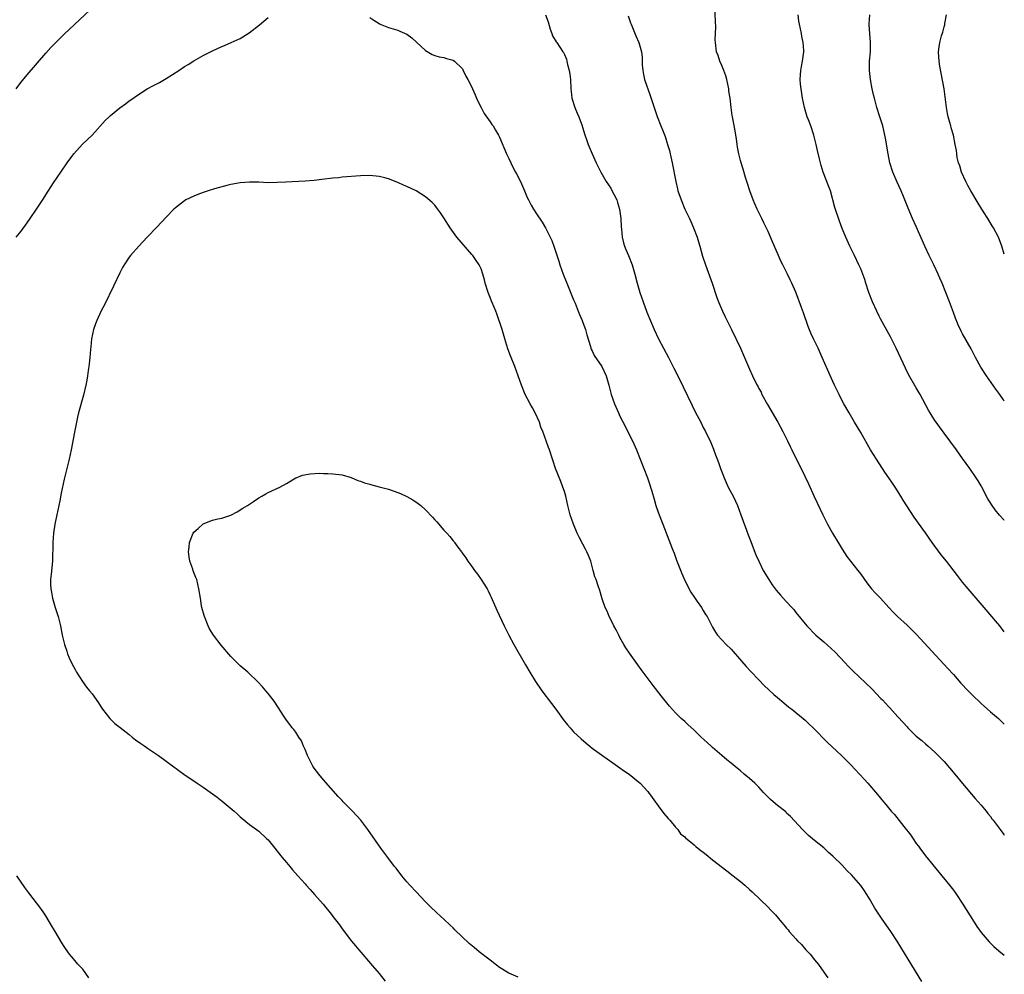
# Model space of a CAD drawing. Units: inches. Extents: x 2628000 to 2631000, y 1482000 to 1485000.
# Drawn here: x 2630787 to 2631000, y 1482786 to 1482992 of the extents above; entities that cross this region are included whole.
import ezdxf

# ---------------------------------------------------------------- set-up
doc = ezdxf.new("R2010")
doc.units = ezdxf.units.IN
doc.header["$MEASUREMENT"] = 0
doc.layers.add('LD26281482_10ft', color=93, linetype='Continuous')

msp = doc.modelspace()

# ---------------------------------------------------------------- linework, layer by layer
at = {"layer": 'LD26281482_10ft'}
for points, elevation in [([(2630786.61, 1482977), (2630787.63, 1482978.37), (2630789, 1482980.06), (2630793, 1482984.7), (2630794.08, 1482985.92), (2630795.08, 1482986.92), (2630797, 1482988.79), (2630807, 1482998.27)], 9720), ([(2631000, 1482859.73), (2630999, 1482860.99), (2630998.08, 1482862.08), (2630997.34, 1482863), (2630995.65, 1482865), (2630993.89, 1482867), (2630992.16, 1482869), (2630991, 1482870.44), (2630989.87, 1482871.87), (2630987.51, 1482875), (2630986.38, 1482876.38), (2630984.42, 1482879), (2630983, 1482881.09), (2630980.52, 1482884.52), (2630978.16, 1482888.16), (2630977.67, 1482889), (2630976.4, 1482891), (2630975.82, 1482891.82), (2630975.06, 1482893), (2630974.21, 1482894.21), (2630972.37, 1482897), (2630971.14, 1482899), (2630969, 1482902.76), (2630967.65, 1482905), (2630966.47, 1482907), (2630965.35, 1482909), (2630965, 1482909.64), (2630964.31, 1482911), (2630963.88, 1482911.88), (2630963.34, 1482913), (2630963, 1482913.76), (2630960.7, 1482919), (2630959.77, 1482921), (2630958.79, 1482923), (2630958.24, 1482924.24), (2630957.66, 1482925.66), (2630956.61, 1482928.61), (2630956.22, 1482929.78), (2630955, 1482933.12), (2630954.15, 1482935), (2630953.76, 1482935.76), (2630953.16, 1482937), (2630952.14, 1482939), (2630951.77, 1482939.77), (2630951.22, 1482941), (2630949.97, 1482943.97), (2630949, 1482946.17), (2630948.09, 1482948.09), (2630947.62, 1482949), (2630946.63, 1482951), (2630946.16, 1482952.16), (2630945.78, 1482953), (2630945.03, 1482955), (2630944.56, 1482956.56), (2630944.4, 1482957), (2630944.11, 1482957.89), (2630943.64, 1482959.64), (2630943.17, 1482961), (2630943, 1482961.54), (2630942.65, 1482963), (2630942.42, 1482964.42), (2630942.3, 1482965), (2630942.19, 1482966.19), (2630942.02, 1482967), (2630941.91, 1482967.91), (2630941.39, 1482970.61), (2630941.3, 1482971), (2630941.22, 1482971.22), (2630940.99, 1482972.99), (2630940.77, 1482975), (2630940.53, 1482976.53), (2630940.5, 1482977), (2630940.07, 1482979), (2630939.84, 1482979.84), (2630939.42, 1482981), (2630939, 1482982.02), (2630938.57, 1482983), (2630938.18, 1482984.18), (2630937.85, 1482985), (2630937.6, 1482987), (2630937.59, 1482987.59), (2630937.66, 1482989), (2630937.68, 1482990.32), (2630937.65, 1482991.65), (2630937.5, 1482994.5)], 9700), ([(2630786.61, 1482945), (2630787.7, 1482946.3), (2630789, 1482948.06), (2630789.67, 1482949), (2630791.01, 1482950.99), (2630792.59, 1482953.41), (2630793, 1482954.09), (2630794.69, 1482956.69), (2630796.23, 1482959), (2630797.6, 1482961), (2630799.05, 1482963), (2630800.93, 1482965.07), (2630803, 1482967.01), (2630805.86, 1482970.14), (2630806.71, 1482971), (2630807, 1482971.27), (2630809, 1482972.91), (2630810.21, 1482973.79), (2630811, 1482974.39), (2630811.36, 1482974.64), (2630813, 1482975.8), (2630814.93, 1482977), (2630816.29, 1482977.71), (2630817, 1482978.12), (2630817.59, 1482978.41), (2630819, 1482979.24), (2630821.75, 1482981), (2630823, 1482981.82), (2630823.74, 1482982.26), (2630825, 1482983.05), (2630827, 1482984.2), (2630829, 1482985.22), (2630831, 1482986.14), (2630831.61, 1482986.39), (2630833.01, 1482986.99), (2630835, 1482987.92), (2630836.92, 1482989.08), (2630839.18, 1482990.82), (2630841, 1482992.39)], 9730), ([(2630863, 1482992.44), (2630863.85, 1482991.85), (2630865, 1482991.13), (2630865.25, 1482991), (2630867, 1482990.25), (2630868.04, 1482989.96), (2630869, 1482989.66), (2630869.48, 1482989.48), (2630871, 1482988.81), (2630872.06, 1482988.06), (2630873.1, 1482987.1), (2630875, 1482985.27), (2630876.46, 1482984.46), (2630877, 1482984.19), (2630877.94, 1482983.94), (2630879, 1482983.79), (2630879.57, 1482983.57), (2630881, 1482983.2), (2630881.3, 1482983), (2630883, 1482981.3), (2630883.18, 1482981), (2630883.74, 1482979.74), (2630884.17, 1482979), (2630885, 1482977.4), (2630885.18, 1482977), (2630885.7, 1482975.7), (2630886.03, 1482975), (2630886.33, 1482974.33), (2630887.01, 1482973), (2630887.71, 1482971.71), (2630889, 1482969.89), (2630889.34, 1482969.34), (2630889.59, 1482969), (2630890.11, 1482968.11), (2630890.79, 1482967), (2630891, 1482966.58), (2630892.52, 1482963), (2630893, 1482961.95), (2630893.41, 1482961), (2630893.96, 1482959.96), (2630894.43, 1482959), (2630894.64, 1482958.64), (2630895.5, 1482957), (2630895.98, 1482955.98), (2630896.42, 1482955), (2630897, 1482953.56), (2630897.26, 1482953), (2630897.86, 1482951.86), (2630898.36, 1482951), (2630899, 1482950), (2630900.2, 1482948.2), (2630900.93, 1482947), (2630901.94, 1482945), (2630902.28, 1482944.28), (2630902.83, 1482942.83), (2630903.82, 1482939.82), (2630904.05, 1482939), (2630904.74, 1482937), (2630905.5, 1482935), (2630906.51, 1482932.51), (2630907, 1482931.44), (2630907.31, 1482930.69), (2630908.01, 1482929), (2630908.28, 1482928.28), (2630908.83, 1482927), (2630909, 1482926.54), (2630909.54, 1482925), (2630909.84, 1482923.84), (2630910.63, 1482921.37), (2630910.72, 1482921), (2630910.79, 1482920.79), (2630911, 1482920.39), (2630911.43, 1482919.43), (2630913.1, 1482917), (2630914.03, 1482915), (2630914.62, 1482913), (2630915.13, 1482911), (2630915.8, 1482909), (2630916.66, 1482907), (2630917, 1482906.3), (2630918.13, 1482904.13), (2630918.8, 1482902.8), (2630919.68, 1482901), (2630920.56, 1482899), (2630922.93, 1482893), (2630923.45, 1482891.45), (2630923.62, 1482891), (2630923.88, 1482890.12), (2630924.36, 1482888.36), (2630924.77, 1482887), (2630925.34, 1482885.34), (2630926.23, 1482883), (2630927.59, 1482879.59), (2630928.29, 1482877.71), (2630928.69, 1482876.69), (2630929.22, 1482875.22), (2630930.33, 1482872.33), (2630931, 1482870.82), (2630932.32, 1482868.32), (2630933.11, 1482867.11), (2630933.71, 1482866.29), (2630934.61, 1482865), (2630935, 1482864.36), (2630935.48, 1482863.48), (2630935.82, 1482863), (2630936.83, 1482861), (2630937, 1482860.73), (2630937.63, 1482859.63), (2630938.1, 1482859), (2630939.94, 1482857), (2630941, 1482855.94), (2630941.45, 1482855.45), (2630942.4, 1482854.4), (2630944.26, 1482852.26), (2630945.21, 1482851.21), (2630947, 1482849.34), (2630948.16, 1482848.16), (2630949.17, 1482847.17), (2630950.2, 1482846.2), (2630951, 1482845.5), (2630952.37, 1482844.37), (2630953.48, 1482843.48), (2630954.12, 1482843), (2630955, 1482842.29), (2630956.57, 1482841), (2630957, 1482840.62), (2630957.82, 1482839.82), (2630958.7, 1482839), (2630961.8, 1482835.8), (2630964.82, 1482833), (2630965.93, 1482831.93), (2630966.85, 1482831), (2630968.73, 1482829), (2630969.79, 1482827.79), (2630970.54, 1482827), (2630972.6, 1482824.6), (2630973.88, 1482823), (2630974.42, 1482822.42), (2630975.59, 1482821), (2630976.28, 1482820.28), (2630978.33, 1482817.67), (2630979.83, 1482815.83), (2630980.34, 1482815), (2630981, 1482814.03), (2630981.45, 1482813.45), (2630981.75, 1482813), (2630983, 1482811.31), (2630985.83, 1482807.83), (2630988.16, 1482805), (2630989, 1482803.92), (2630989.68, 1482803), (2630990.93, 1482801.07), (2630991.73, 1482799.73), (2630993.47, 1482797), (2630994.08, 1482796.08), (2630995, 1482794.79), (2630996.73, 1482792.73), (2630997.75, 1482791.75), (2630998.81, 1482790.81), (2631000, 1482789.85)], 9730), ([(2630900.95, 1482993), (2630901.48, 1482991.48), (2630901.92, 1482989.92), (2630902.28, 1482989), (2630902.47, 1482988.47), (2630903.2, 1482987.2), (2630903.35, 1482987), (2630904.7, 1482985), (2630904.83, 1482984.83), (2630905, 1482984.46), (2630905.43, 1482983.43), (2630905.56, 1482983), (2630905.7, 1482982.3), (2630906.07, 1482981), (2630906.21, 1482980.21), (2630906.32, 1482979), (2630906.39, 1482977), (2630906.43, 1482976.43), (2630906.62, 1482975), (2630907.26, 1482973), (2630907.76, 1482971.76), (2630908.12, 1482971), (2630908.79, 1482969.21), (2630909, 1482968.52), (2630909.32, 1482967.32), (2630909.82, 1482965.82), (2630910.12, 1482965), (2630911, 1482963), (2630911.9, 1482961), (2630912.85, 1482959), (2630914.01, 1482957), (2630915, 1482955.54), (2630915.21, 1482955.21), (2630916.32, 1482953), (2630916.49, 1482952.49), (2630916.92, 1482951), (2630917.16, 1482949), (2630917.23, 1482947.23), (2630917.31, 1482946.69), (2630917.47, 1482945), (2630917.76, 1482943.76), (2630918.01, 1482943), (2630918.28, 1482942.28), (2630918.84, 1482941), (2630919.62, 1482939), (2630920.21, 1482937), (2630920.74, 1482935), (2630921.31, 1482933), (2630921.98, 1482931), (2630922.8, 1482928.8), (2630924.41, 1482925), (2630925.32, 1482923), (2630926.37, 1482921), (2630927.45, 1482919), (2630928.66, 1482916.66), (2630929.33, 1482915.33), (2630930.65, 1482912.65), (2630932.58, 1482908.58), (2630933.25, 1482907.25), (2630934.44, 1482905), (2630935, 1482903.89), (2630935.48, 1482903), (2630936.63, 1482900.63), (2630937.21, 1482899.21), (2630937.44, 1482898.56), (2630938.29, 1482896.29), (2630938.73, 1482895), (2630939, 1482894.25), (2630939.48, 1482893), (2630939.95, 1482891.95), (2630940.4, 1482891), (2630941.45, 1482889), (2630941.96, 1482887.96), (2630942.38, 1482887), (2630943.13, 1482885), (2630943.61, 1482883.61), (2630944.33, 1482881.67), (2630944.67, 1482880.67), (2630945.23, 1482879.23), (2630945.57, 1482878.43), (2630946.37, 1482876.37), (2630946.96, 1482875), (2630947.96, 1482873), (2630949.16, 1482871), (2630949.9, 1482869.9), (2630950.74, 1482868.74), (2630951.64, 1482867.64), (2630952.26, 1482867), (2630953, 1482866.17), (2630954.09, 1482865), (2630954.52, 1482864.52), (2630955, 1482863.91), (2630957.38, 1482861), (2630959.32, 1482859), (2630961, 1482857.54), (2630963.37, 1482855.37), (2630965.65, 1482853), (2630966.29, 1482852.29), (2630967.28, 1482851.28), (2630971.37, 1482847.37), (2630973.35, 1482845.35), (2630973.67, 1482845), (2630974.32, 1482844.32), (2630975, 1482843.56), (2630975.28, 1482843.28), (2630977, 1482841.36), (2630978.16, 1482840.16), (2630979, 1482839.18), (2630979.18, 1482839), (2630981, 1482837.21), (2630982.21, 1482836.21), (2630983, 1482835.5), (2630983.59, 1482835), (2630985, 1482833.76), (2630986.37, 1482832.37), (2630987, 1482831.71), (2630989.32, 1482829), (2630991, 1482826.94), (2630993.7, 1482823.7), (2630994.39, 1482823), (2630995, 1482822.31), (2630996.08, 1482821), (2630996.47, 1482820.47), (2630997, 1482819.84), (2630997.34, 1482819.34), (2630997.62, 1482819), (2630999.13, 1482817), (2630999.91, 1482815.91), (2631000, 1482815.8)], 9720), ([(2630918.81, 1482992.81), (2630919.29, 1482991.29), (2630919.4, 1482991), (2630919.74, 1482990.26), (2630920.44, 1482988.44), (2630921.08, 1482987), (2630921.62, 1482985), (2630921.78, 1482983.78), (2630921.83, 1482982.17), (2630921.91, 1482981), (2630922.09, 1482980.09), (2630922.28, 1482979), (2630923.55, 1482975.55), (2630924.13, 1482973.87), (2630924.54, 1482972.54), (2630925.06, 1482971.06), (2630925.84, 1482969), (2630926.18, 1482968.18), (2630926.73, 1482966.73), (2630927.3, 1482965), (2630927.67, 1482963.67), (2630927.84, 1482963), (2630928.29, 1482961), (2630929.04, 1482957), (2630929.43, 1482955.43), (2630929.52, 1482955), (2630930.2, 1482953), (2630931.03, 1482951.03), (2630932.02, 1482949), (2630932.33, 1482948.33), (2630932.91, 1482947), (2630933.65, 1482945), (2630933.99, 1482943.99), (2630934.24, 1482943), (2630934.86, 1482940.86), (2630935.49, 1482939), (2630936.91, 1482935), (2630937.94, 1482931.94), (2630938.28, 1482931), (2630939.11, 1482929), (2630939.73, 1482927.73), (2630941.12, 1482925), (2630943, 1482921), (2630943.92, 1482919), (2630945, 1482916.44), (2630945.63, 1482915), (2630946.22, 1482913.78), (2630946.62, 1482913), (2630946.76, 1482912.76), (2630947, 1482912.28), (2630947.46, 1482911.46), (2630947.67, 1482911), (2630948.83, 1482908.83), (2630951.07, 1482905), (2630952.16, 1482903), (2630953.16, 1482901), (2630953.74, 1482899.74), (2630954.14, 1482899), (2630955, 1482897.24), (2630956.14, 1482895), (2630957.7, 1482891.7), (2630958.92, 1482888.92), (2630959.56, 1482887.56), (2630960.81, 1482885), (2630961.82, 1482883), (2630962.9, 1482881), (2630964.1, 1482879), (2630965, 1482877.56), (2630966.01, 1482876.01), (2630968.38, 1482873), (2630969, 1482872.15), (2630970.29, 1482870.29), (2630971.34, 1482869), (2630972.13, 1482868.13), (2630973.23, 1482867), (2630975.04, 1482865), (2630975.98, 1482863.98), (2630976.95, 1482863), (2630979, 1482861.16), (2630981, 1482859.18), (2630987.81, 1482851.81), (2630989, 1482850.48), (2630990.63, 1482848.63), (2630992.16, 1482847), (2630993, 1482846.17), (2630995, 1482844.25), (2630995.65, 1482843.65), (2630996.4, 1482843), (2630997, 1482842.45), (2630998.71, 1482841), (2630999, 1482840.74), (2631000, 1482839.74)], 9710), ([(2631000, 1482883.75), (2630999.88, 1482883.88), (2630998.95, 1482884.95), (2630998.04, 1482886.04), (2630997.35, 1482887), (2630997.21, 1482887.21), (2630997, 1482887.61), (2630996.47, 1482888.47), (2630995.17, 1482891), (2630995, 1482891.28), (2630994.32, 1482892.32), (2630993.93, 1482893), (2630992.57, 1482895), (2630991, 1482897.18), (2630989.66, 1482899), (2630988.21, 1482901), (2630987, 1482902.64), (2630985.98, 1482903.98), (2630985.25, 1482905), (2630985, 1482905.36), (2630983.96, 1482907), (2630983.6, 1482907.6), (2630981.8, 1482911), (2630981, 1482912.42), (2630979.32, 1482915.32), (2630978.66, 1482916.66), (2630976.67, 1482921), (2630975.45, 1482923.45), (2630973.3, 1482927.3), (2630973, 1482927.89), (2630972.46, 1482929), (2630971.54, 1482931), (2630970.75, 1482933), (2630970.1, 1482935), (2630969.85, 1482935.85), (2630969.46, 1482937), (2630969, 1482938.12), (2630968.62, 1482939), (2630967.63, 1482941), (2630966.66, 1482943), (2630965.77, 1482945), (2630965, 1482946.87), (2630964.41, 1482948.41), (2630963.39, 1482951.39), (2630962.44, 1482955), (2630962.07, 1482956.07), (2630960.86, 1482959), (2630960.43, 1482960.43), (2630960.29, 1482961), (2630960.1, 1482961.9), (2630959.67, 1482963.67), (2630959.4, 1482965), (2630958.88, 1482967), (2630958.2, 1482969), (2630957.69, 1482970.31), (2630957.44, 1482971), (2630956.83, 1482973), (2630956.42, 1482975), (2630956.1, 1482977), (2630955.98, 1482978.02), (2630955.92, 1482979), (2630956.02, 1482980.02), (2630956.05, 1482981), (2630956.18, 1482981.82), (2630956.45, 1482983), (2630956.72, 1482985), (2630956.71, 1482985.29), (2630956.6, 1482987), (2630956.3, 1482988.3), (2630956.2, 1482989), (2630956.02, 1482989.98), (2630955.77, 1482991), (2630955.66, 1482991.66), (2630955.52, 1482993)], 9690), ([(2631000, 1482909.57), (2630999.82, 1482909.82), (2630999, 1482911), (2630998.15, 1482912.15), (2630996.13, 1482915), (2630994.91, 1482916.91), (2630993.75, 1482919), (2630993.52, 1482919.52), (2630992.83, 1482920.83), (2630991, 1482924.12), (2630990.7, 1482924.7), (2630990.05, 1482926.05), (2630989.46, 1482927.46), (2630989, 1482928.67), (2630988.15, 1482931), (2630987.4, 1482933), (2630986.58, 1482935), (2630986.08, 1482936.08), (2630985.69, 1482937), (2630984.75, 1482939), (2630983.78, 1482941), (2630982.83, 1482943), (2630981, 1482947.3), (2630980.21, 1482949), (2630979.23, 1482951.23), (2630978.66, 1482952.66), (2630978.55, 1482953), (2630978.26, 1482953.74), (2630977.74, 1482955), (2630976.86, 1482956.86), (2630975.93, 1482959), (2630975.3, 1482961), (2630974.89, 1482963), (2630974.36, 1482966.36), (2630974.02, 1482968.02), (2630973.76, 1482969), (2630973.15, 1482971), (2630972.5, 1482973), (2630971.94, 1482975), (2630971.75, 1482975.75), (2630971.48, 1482977), (2630971.09, 1482979), (2630970.86, 1482981), (2630970.91, 1482983), (2630971.08, 1482985), (2630971.12, 1482987.12), (2630970.96, 1482989), (2630970.85, 1482990.85), (2630970.83, 1482991), (2630970.96, 1482993)], 9680), ([(2631000, 1482941.32), (2630999.48, 1482943), (2630998.72, 1482945), (2630997.66, 1482947), (2630997.4, 1482947.4), (2630996.45, 1482949), (2630995.53, 1482950.47), (2630994.34, 1482952.34), (2630992.75, 1482955), (2630992.14, 1482956.14), (2630991.66, 1482957), (2630990.76, 1482959), (2630990.37, 1482960.37), (2630990.12, 1482961), (2630989.84, 1482962.16), (2630989.72, 1482963), (2630989.68, 1482963.68), (2630989.42, 1482965), (2630989.01, 1482967), (2630988.56, 1482968.56), (2630988.46, 1482969), (2630988.27, 1482969.73), (2630987.88, 1482971), (2630987.72, 1482971.72), (2630987.49, 1482973), (2630987.25, 1482975.25), (2630987.03, 1482977), (2630986.37, 1482980.37), (2630986.09, 1482981.91), (2630985.93, 1482983), (2630985.89, 1482983.89), (2630985.79, 1482985), (2630985.95, 1482986.05), (2630986.07, 1482987), (2630986.44, 1482988.44), (2630986.72, 1482989.28), (2630987, 1482990.44), (2630987.13, 1482990.87), (2630987.16, 1482991.16), (2630987.52, 1482993)], 9670), ([(2630982.22, 1482784.22), (2630979.26, 1482789), (2630976.89, 1482792.89), (2630975.49, 1482795), (2630975, 1482795.71), (2630973.62, 1482797.62), (2630972.03, 1482800.03), (2630971.49, 1482801), (2630971, 1482801.84), (2630970.29, 1482803), (2630969.78, 1482803.78), (2630969, 1482804.91), (2630967, 1482807.2), (2630966.1, 1482808.1), (2630965, 1482809.32), (2630963, 1482811.29), (2630962.07, 1482812.07), (2630961, 1482813.03), (2630959, 1482814.64), (2630957.72, 1482815.72), (2630956.4, 1482817), (2630953.83, 1482819.83), (2630953, 1482820.58), (2630952.8, 1482820.8), (2630951, 1482822.19), (2630950.09, 1482823), (2630949.5, 1482823.5), (2630949, 1482824.03), (2630948.49, 1482824.49), (2630948.01, 1482825), (2630947, 1482826.19), (2630946.11, 1482827), (2630945.52, 1482827.52), (2630945, 1482828.01), (2630943.84, 1482829), (2630943, 1482829.66), (2630942.29, 1482830.29), (2630941, 1482831.32), (2630940.1, 1482832.1), (2630939, 1482833), (2630937, 1482834.73), (2630936.71, 1482835), (2630935.8, 1482835.8), (2630934.56, 1482837), (2630933.74, 1482837.74), (2630933, 1482838.49), (2630931.68, 1482839.68), (2630931, 1482840.32), (2630930.25, 1482841), (2630929, 1482842.23), (2630927.68, 1482843.68), (2630925.88, 1482845.88), (2630924.15, 1482848.15), (2630921.6, 1482851.6), (2630919.08, 1482855.08), (2630918.27, 1482856.27), (2630917.83, 1482857), (2630917, 1482858.49), (2630916.73, 1482859), (2630916.17, 1482860.17), (2630915.71, 1482861), (2630915, 1482862.39), (2630914.66, 1482863), (2630914.21, 1482864.21), (2630913.79, 1482865), (2630913.18, 1482866.82), (2630912.65, 1482868.65), (2630912.31, 1482869.69), (2630911.84, 1482871), (2630911.6, 1482871.6), (2630911.24, 1482873), (2630910.68, 1482875), (2630910.18, 1482876.18), (2630909.87, 1482877), (2630909.56, 1482877.56), (2630909, 1482878.66), (2630908.18, 1482880.18), (2630907.79, 1482881), (2630906.98, 1482883), (2630906.27, 1482885), (2630905.73, 1482887), (2630905.29, 1482889), (2630905, 1482890.04), (2630904.7, 1482891), (2630904.2, 1482892.2), (2630903.11, 1482895), (2630902.6, 1482896.6), (2630902.45, 1482897), (2630901.82, 1482899), (2630901.56, 1482899.56), (2630901.08, 1482901), (2630900.33, 1482903), (2630899.94, 1482903.94), (2630899.61, 1482905), (2630898.72, 1482907), (2630898.12, 1482908.12), (2630897.61, 1482909), (2630896.52, 1482911), (2630895.74, 1482913), (2630895.05, 1482915.05), (2630894.29, 1482917), (2630893.36, 1482919.36), (2630892.82, 1482920.82), (2630892.14, 1482923), (2630891.54, 1482925), (2630890.42, 1482928.42), (2630890.17, 1482929), (2630889.86, 1482929.86), (2630889.32, 1482931), (2630888.67, 1482932.67), (2630888.52, 1482933), (2630887.92, 1482935), (2630887.74, 1482935.74), (2630887.42, 1482937), (2630887, 1482938.1), (2630886.63, 1482939), (2630885.93, 1482939.93), (2630885.23, 1482941), (2630885, 1482941.25), (2630881.8, 1482945), (2630880.37, 1482947), (2630879, 1482949.17), (2630878.26, 1482950.26), (2630877.41, 1482951.41), (2630877, 1482951.9), (2630876.45, 1482952.45), (2630875, 1482953.7), (2630873, 1482954.95), (2630871, 1482955.94), (2630870.23, 1482956.23), (2630869, 1482956.8), (2630867, 1482957.55), (2630866.23, 1482957.77), (2630865, 1482958.07), (2630863, 1482958.26), (2630861, 1482958.2), (2630857, 1482957.91), (2630856.19, 1482957.81), (2630855, 1482957.7), (2630852.6, 1482957.4), (2630851, 1482957.23), (2630849, 1482957.09), (2630844.84, 1482956.84), (2630843, 1482956.75), (2630841, 1482956.74), (2630839, 1482956.83), (2630837, 1482956.88), (2630835, 1482956.71), (2630833, 1482956.32), (2630832.12, 1482956.12), (2630829.43, 1482955.43), (2630828.05, 1482955), (2630827, 1482954.64), (2630825.84, 1482954.16), (2630825, 1482953.83), (2630823.26, 1482953), (2630823, 1482952.85), (2630821, 1482951.33), (2630820.67, 1482951), (2630819, 1482949.28), (2630817, 1482947.13), (2630814.94, 1482945), (2630813.08, 1482943), (2630811.3, 1482941), (2630811, 1482940.63), (2630809.93, 1482939), (2630809.59, 1482938.41), (2630809, 1482937.28), (2630807.62, 1482934.38), (2630805.66, 1482930.34), (2630805, 1482929.03), (2630804.04, 1482927), (2630803.77, 1482926.23), (2630803.3, 1482925), (2630802.91, 1482923), (2630802.74, 1482921.26), (2630802.67, 1482920.67), (2630802.53, 1482919), (2630802.4, 1482917.6), (2630802.32, 1482917), (2630802.19, 1482916.19), (2630802.04, 1482915), (2630801.91, 1482914.09), (2630801.67, 1482913), (2630801.16, 1482910.84), (2630800.11, 1482907), (2630799.88, 1482906.12), (2630799.63, 1482905), (2630799.18, 1482902.82), (2630798.47, 1482899), (2630798.03, 1482897), (2630797, 1482892.73), (2630796.31, 1482889.69), (2630796.02, 1482888.02), (2630794.95, 1482883), (2630794.67, 1482881), (2630794.54, 1482879), (2630794.43, 1482875), (2630794.19, 1482872.19), (2630794.05, 1482871), (2630794.04, 1482869.96), (2630794.1, 1482869), (2630794.26, 1482868.26), (2630794.48, 1482867), (2630795.07, 1482865), (2630795.69, 1482863), (2630796.19, 1482861), (2630796.58, 1482859), (2630797.04, 1482857), (2630797.53, 1482855.53), (2630797.72, 1482855), (2630798.09, 1482854.09), (2630798.73, 1482852.73), (2630799, 1482852.24), (2630799.42, 1482851.42), (2630799.67, 1482851), (2630800.96, 1482848.96), (2630801.79, 1482847.79), (2630802.48, 1482847), (2630803, 1482846.36), (2630804.39, 1482844.39), (2630805, 1482843.46), (2630805.28, 1482843), (2630806.87, 1482841), (2630807.95, 1482839.95), (2630809.05, 1482839.05), (2630811, 1482837.52), (2630811.68, 1482837), (2630812.41, 1482836.41), (2630813.57, 1482835.57), (2630814.43, 1482835), (2630815, 1482834.6), (2630817.34, 1482833), (2630819, 1482831.8), (2630821.76, 1482829.76), (2630822.81, 1482829), (2630825.7, 1482827), (2630827, 1482826.15), (2630829, 1482824.74), (2630830, 1482824), (2630831.12, 1482823.12), (2630833.66, 1482821), (2630834.37, 1482820.37), (2630835, 1482819.76), (2630837, 1482818.1), (2630839, 1482816.64), (2630840.78, 1482815), (2630841, 1482814.78), (2630842.49, 1482813), (2630843, 1482812.37), (2630844.07, 1482811), (2630845, 1482809.89), (2630845.7, 1482809), (2630846.3, 1482808.3), (2630847.47, 1482807), (2630849, 1482805.25), (2630849.25, 1482805), (2630850.07, 1482804.07), (2630851.05, 1482803), (2630852.92, 1482800.92), (2630854.69, 1482798.69), (2630855, 1482798.26), (2630856.41, 1482796.41), (2630857, 1482795.55), (2630859, 1482792.93), (2630859.89, 1482791.89), (2630860.62, 1482791), (2630863.6, 1482787.6), (2630865, 1482785.94), (2630866.29, 1482784.29)], 9740), ([(2630895, 1482785.12), (2630893, 1482785.97), (2630891, 1482787.18), (2630890.01, 1482788.01), (2630889, 1482788.76), (2630888.72, 1482789), (2630886.6, 1482790.6), (2630886.13, 1482791), (2630885.5, 1482791.5), (2630884.41, 1482792.41), (2630881.38, 1482795.38), (2630881, 1482795.8), (2630880.37, 1482796.37), (2630879, 1482797.67), (2630878.27, 1482798.27), (2630877.48, 1482799), (2630877.22, 1482799.22), (2630876.2, 1482800.2), (2630875, 1482801.42), (2630873, 1482803.52), (2630871.63, 1482805), (2630871, 1482805.7), (2630869.92, 1482807), (2630868.65, 1482808.65), (2630868.35, 1482809), (2630866.85, 1482811), (2630865.4, 1482813), (2630862.58, 1482817), (2630861.08, 1482819), (2630859.25, 1482821), (2630857.25, 1482823), (2630857, 1482823.29), (2630856.16, 1482824.16), (2630853, 1482827.75), (2630851.95, 1482829), (2630851, 1482830.27), (2630850.7, 1482830.7), (2630850.53, 1482831), (2630850.01, 1482832.01), (2630849.53, 1482833), (2630849, 1482834.28), (2630848.68, 1482835), (2630848.2, 1482836.2), (2630847.64, 1482837), (2630847, 1482838.07), (2630846.61, 1482838.61), (2630846.21, 1482839), (2630845.72, 1482839.72), (2630845, 1482840.65), (2630844.29, 1482841.71), (2630843.29, 1482843.29), (2630843, 1482843.7), (2630842.51, 1482844.51), (2630842.08, 1482845), (2630841, 1482846.43), (2630840.51, 1482847), (2630839.83, 1482847.83), (2630838.87, 1482848.87), (2630836.61, 1482851), (2630835, 1482852.38), (2630833, 1482854.38), (2630830.85, 1482856.85), (2630829.25, 1482859), (2630828.39, 1482860.39), (2630828.09, 1482861), (2630827.26, 1482863), (2630827.21, 1482863.21), (2630826.73, 1482865), (2630826.66, 1482865.34), (2630826.39, 1482867), (2630826.08, 1482869), (2630825.6, 1482871), (2630825.45, 1482871.45), (2630825, 1482872.51), (2630824.87, 1482872.87), (2630824.76, 1482873.24), (2630824.14, 1482875), (2630823.94, 1482875.94), (2630823.82, 1482877), (2630823.97, 1482878.03), (2630824.04, 1482879), (2630824.83, 1482881), (2630825, 1482881.25), (2630825.94, 1482882.06), (2630827, 1482883.05), (2630829, 1482883.82), (2630830.16, 1482884.16), (2630831, 1482884.25), (2630833, 1482884.93), (2630834.35, 1482885.65), (2630835.6, 1482886.4), (2630836.59, 1482887), (2630837.89, 1482887.89), (2630839, 1482888.63), (2630839.7, 1482889), (2630840.5, 1482889.5), (2630841, 1482889.85), (2630843.57, 1482891), (2630845, 1482891.77), (2630847, 1482892.96), (2630847.1, 1482893), (2630848.44, 1482893.56), (2630850.12, 1482893.88), (2630852.03, 1482893.97), (2630853, 1482893.94), (2630853.9, 1482893.9), (2630855, 1482893.88), (2630857, 1482893.62), (2630858.98, 1482893.02), (2630860.4, 1482892.4), (2630861, 1482892.26), (2630861.87, 1482891.87), (2630863, 1482891.61), (2630863.44, 1482891.44), (2630865, 1482891.06), (2630867, 1482890.5), (2630869, 1482889.82), (2630869.59, 1482889.59), (2630870.98, 1482888.98), (2630872.26, 1482888.26), (2630873.45, 1482887.45), (2630874, 1482887), (2630875, 1482886.07), (2630876.52, 1482884.52), (2630877, 1482883.94), (2630877.45, 1482883.45), (2630879, 1482881.69), (2630879.62, 1482881), (2630880.29, 1482880.29), (2630881, 1482879.37), (2630881.18, 1482879.18), (2630881.29, 1482879), (2630882.01, 1482877.99), (2630882.76, 1482877), (2630882.87, 1482876.87), (2630883.73, 1482875.73), (2630884.13, 1482875), (2630885, 1482873.86), (2630885.59, 1482873), (2630886.21, 1482872.21), (2630887.04, 1482871.04), (2630888.3, 1482869), (2630888.56, 1482868.56), (2630889, 1482867.67), (2630889.22, 1482867.22), (2630890.43, 1482864.43), (2630891.97, 1482861), (2630892.97, 1482859), (2630894.07, 1482857), (2630896.59, 1482852.59), (2630897.53, 1482851), (2630898.78, 1482849), (2630900.13, 1482847), (2630902.23, 1482844.23), (2630903.18, 1482843), (2630904.61, 1482841), (2630904.76, 1482840.76), (2630905.65, 1482839.65), (2630906.25, 1482839), (2630907, 1482838.15), (2630908.59, 1482836.59), (2630909.67, 1482835.67), (2630910.49, 1482835), (2630911, 1482834.6), (2630913, 1482833.15), (2630915.44, 1482831.44), (2630917, 1482830.36), (2630917.77, 1482829.77), (2630919, 1482828.94), (2630921, 1482827.35), (2630921.4, 1482827), (2630923, 1482825.26), (2630923.2, 1482825), (2630923.95, 1482823.95), (2630925.6, 1482821.6), (2630926.09, 1482821), (2630926.47, 1482820.47), (2630927.39, 1482819.39), (2630927.76, 1482819), (2630929, 1482817.54), (2630929.48, 1482817), (2630930.11, 1482816.11), (2630931, 1482815.4), (2630931.19, 1482815.19), (2630933, 1482813.71), (2630933.36, 1482813.36), (2630933.84, 1482813), (2630934.47, 1482812.47), (2630935, 1482812.11), (2630935.59, 1482811.59), (2630937, 1482810.5), (2630940.06, 1482808.06), (2630941.46, 1482807), (2630943, 1482805.8), (2630943.96, 1482805), (2630945, 1482804.06), (2630945.52, 1482803.52), (2630949, 1482800.22), (2630949.61, 1482799.61), (2630950.15, 1482799), (2630950.57, 1482798.57), (2630951.87, 1482797), (2630952.42, 1482796.42), (2630953, 1482795.69), (2630953.32, 1482795.32), (2630953.57, 1482795), (2630955, 1482793.41), (2630955.35, 1482793), (2630956.17, 1482792.17), (2630957.16, 1482791), (2630958.07, 1482790.07), (2630959, 1482788.89), (2630959.87, 1482787.87), (2630961, 1482786.17), (2630961.87, 1482785)], 9750), ([(2630802.32, 1482785), (2630801, 1482786.84), (2630800.87, 1482787), (2630799.95, 1482787.95), (2630799, 1482789.1), (2630798.12, 1482790.12), (2630797.3, 1482791.3), (2630797, 1482791.78), (2630796.51, 1482792.51), (2630795.03, 1482795), (2630794.28, 1482796.28), (2630793, 1482798.35), (2630792.57, 1482799), (2630791.92, 1482799.92), (2630789.34, 1482803.34), (2630788.5, 1482804.5), (2630786.77, 1482807)], 9740)]:
    msp.add_lwpolyline(points, dxfattribs=dict(at, elevation=elevation))

doc.saveas('drawing.dxf')
